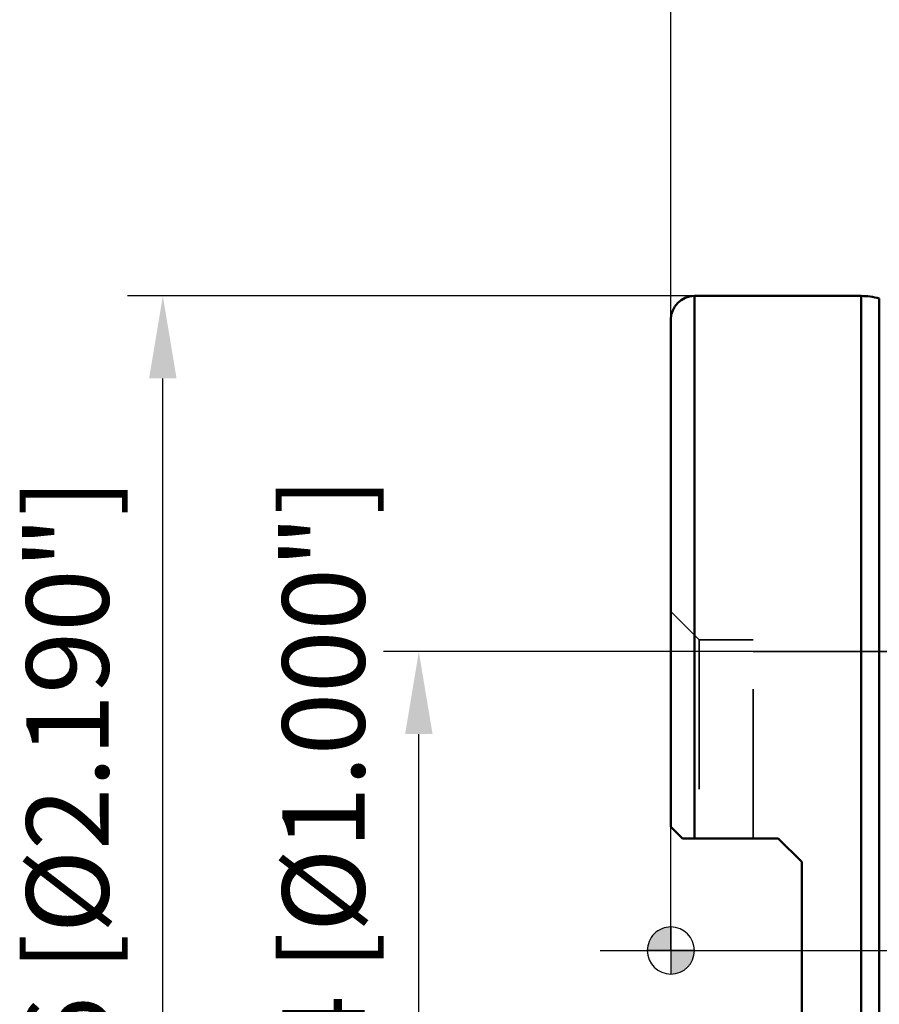
# Model space of a CAD drawing. Units: millimetres. Extents: x -28 to 97, y -52 to 88.
# Drawn here: x -28 to 9, y -2 to 40 of the extents above; entities that cross this region are included whole.
import ezdxf

# ---------------------------------------------------------------- set-up
doc = ezdxf.new("R2010")
doc.units = ezdxf.units.MM
doc.linetypes.add('CENTER', pattern=[50.8, 31.75, -6.35, 6.35, -6.35])
doc.linetypes.add('HIDDEN', pattern=[9.525, 6.35, -3.175])
for name, color, linetype, lineweight in [('1', 4, 'Continuous', 50), ('2', 7, 'Continuous', 25), ('4', 2, 'CENTER', 25), ('nocut', 7, 'Continuous', 25), ('sk2', 7, 'Continuous', 25), ('sk3', 1, 'HIDDEN', 35), ('sk4', 2, 'CENTER', 25)]:
    doc.layers.add(name, color=color, linetype=linetype, lineweight=lineweight)
doc.styles.add('simplex', font='txt.shx', dxfattribs={"height": 3.5})
doc.dimstyles.new('\\M+18352\\M+18373\\M+1815B - ISO-25', dxfattribs={"dimscale": 0, "dimtxt": 3.5, "dimasz": 3.5, "dimexe": 1.5, "dimexo": 0, "dimgap": 2.3, "dimtad": 1, "dimdsep": 46, "dimtxsty": 'simplex', "dimcen": 0.09, "dimclrd": 256, "dimclre": 256, "dimclrt": 256, "dimadec": 0, "dimazin": 0, "dimtfac": 1, "dimtofl": 0, "dimtmove": 0, "dimatfit": 3, "dimfxl": 1, "dimtolj": 1, "dimlwd": -1, "dimlwe": -1, "dimarcsym": 0})

# ---------------------------------------------------------------- blocks, each defined once
blk = doc.blocks.new('zero block')
h = blk.add_hatch(color=7)
h.paths.add_polyline_path([(0, 1, 0.414214), (-1, 0), (0, 0)])
h.paths.add_polyline_path([(1, 0), (0, 0), (0, -1, 0.414214)])
at = {"color": 7, "ltscale": 0.2}
for p, q in [((0, -1), (0, 1)), ((-1, 0), (1, 0))]:
    blk.add_line(p, q, dxfattribs=at)
for start, end in [(90, 180), (0, 90), (180, 270), (270, 0)]:
    blk.add_arc((0, 0), 1, start, end, dxfattribs=at)
blk = doc.blocks.new('*D5')
at = {"layer": '2'}
for p, q in [((45.8, 36.616), (45.8, 56.601)), ((50.8, 31.674), (50.8, 56.601)), ((42.3, 55.101), (-6.906, 55.101)), ((54.3, 55.101), (57.8, 55.101))]:
    blk.add_line(p, q, dxfattribs=at)
for points in [[(42.3, 54.518), (42.3, 55.685), (45.8, 55.101)], [(54.3, 55.685), (54.3, 54.518), (50.8, 55.101)]]:
    blk.add_solid(points, dxfattribs=at)
at = {"layer": 'Defpoints', "color": 0}
for p in [(45.8, 55.101), (45.8, 36.616), (50.8, 31.674)]:
    blk.add_point(p, dxfattribs=at)
at = {"layer": '2', "insert": (14.644, 59.151), "char_height": 3.5, "attachment_point": 5, "style": 'simplex'}
blk.add_mtext('\\A1;5 [.197"](MAX)', dxfattribs=at)
blk = doc.blocks.new('*D7')
at = {"layer": '2'}
for p, q in [((0, 26.813), (0, 67.153)), ((50.8, 30.386), (50.8, 67.153)), ((47.3, 65.653), (3.5, 65.653))]:
    blk.add_line(p, q, dxfattribs=at)
for points in [[(3.5, 66.236), (3.5, 65.069), (0, 65.653)], [(47.3, 66.236), (47.3, 65.069), (50.8, 65.653)]]:
    blk.add_solid(points, dxfattribs=at)
at = {"layer": 'Defpoints', "color": 0}
for p in [(0, 65.653), (50.8, 30.386), (0, 26.813)]:
    blk.add_point(p, dxfattribs=at)
at = {"layer": '2', "insert": (25.4, 71.453), "char_height": 3.5, "attachment_point": 2, "style": 'simplex'}
blk.add_mtext('\\A1;50.8 [2.000"]', dxfattribs=at)
blk = doc.blocks.new('*D8')
at = {"layer": 'Defpoints', "color": 0}
for p in [(-21.586, 27.813), (1, 27.813), (1, -27.813)]:
    blk.add_point(p, dxfattribs=at)
at = {"layer": 'sk2'}
for p, q in [((1, 27.813), (-23.086, 27.813)), ((-21.586, -24.313), (-21.586, 24.313)), ((1, -27.813), (-23.086, -27.813))]:
    blk.add_line(p, q, dxfattribs=at)
for points in [[(-22.17, 24.313), (-21.003, 24.313), (-21.586, 27.813)], [(-22.17, -24.313), (-21.003, -24.313), (-21.586, -27.813)]]:
    blk.add_solid(points, dxfattribs=at)
at = {"layer": 'sk2', "insert": (-27.386, 0), "char_height": 3.5, "attachment_point": 2, "rotation": 90, "style": 'simplex'}
blk.add_mtext('\\A1;%%c55.626 [%%c2.190"]', dxfattribs=at)
blk = doc.blocks.new('*D9')
at = {"layer": 'Defpoints', "color": 0}
for p in [(-10.709, 12.7), (3.5, 12.7), (3.5, -12.7)]:
    blk.add_point(p, dxfattribs=at)
at = {"layer": 'sk2'}
for p, q in [((3.5, 12.7), (-12.209, 12.7)), ((-10.709, -9.2), (-10.709, 9.2)), ((3.5, -12.7), (-12.209, -12.7))]:
    blk.add_line(p, q, dxfattribs=at)
for points in [[(-11.292, 9.2), (-10.125, 9.2), (-10.709, 12.7)], [(-11.292, -9.2), (-10.125, -9.2), (-10.709, -12.7)]]:
    blk.add_solid(points, dxfattribs=at)
at = {"layer": 'sk2', "insert": (-16.509, 20.125), "char_height": 3.5, "attachment_point": 3, "rotation": 90, "style": 'simplex'}
blk.add_mtext('\\A1;%%c25.4 [%%c1.000"]', dxfattribs=at)

msp = doc.modelspace()

# ---------------------------------------------------------------- linework, layer by layer
at = {"layer": '1'}
for p, q in [((8.08399306, 27.813), (1, 27.813)), ((1, 4.7625), (1, 27.813)), ((8.08399306, -27.813), (8.08399306, 27.813)), ((8.85733534, -27.71161031), (8.85733534, 27.71161031)), ((0, 5.2625), (0, 26.81299773)), ((0, 5.2625), (0.5, 4.7625)), ((4.56, 4.7625), (0.5, 4.7625)), ((4.56, 4.7625), (5.56, 3.7625)), ((5.56, -3.7625), (5.56, 3.7625))]:
    msp.add_line(p, q, dxfattribs=at)
for centre, radius, start, end in [((1, 26.813), 1, 90, 180), ((8.08399306, 24.813), 3, 75.061579139, 90)]:
    msp.add_arc(centre, radius, start, end, dxfattribs=at)
at = {"layer": '4'}
msp.add_line((-3, 0), (52.05022735, 0), dxfattribs=at)
at = {"layer": 'nocut'}
for p, q in [((8.08399306, 27.813), (1, 27.813)), ((0, 0), (0, 26.81299773)), ((0, 0), (49.05022735, 0))]:
    msp.add_line(p, q, dxfattribs=at)
for centre, radius, start, end in [((1, 26.813), 1, 90, 180), ((8.08399306, 24.813), 3, 75.061579139, 90)]:
    msp.add_arc(centre, radius, start, end, dxfattribs=at)
at = {"layer": 'sk3'}
for p, q in [((1.19999979, 13.2), (0, 14.39999978)), ((1.19999979, 13.2), (3.5, 13.2)), ((1.19999979, 13.2), (1.2, 4.7625)), ((3.5, 4.7625), (3.5, 13.19999748)), ((3.5, 12.7), (12.92774654, 12.7))]:
    msp.add_line(p, q, dxfattribs=at)
at = {"layer": 'sk4'}
msp.add_line((-3, 0), (46.17007456, 0), dxfattribs=at)

# ---------------------------------------------------------------- block references
at = {"rotation": 180}
msp.add_blockref('zero block', (0, 0), dxfattribs=at)

# ---------------------------------------------------------------- dimensions: what is measured, and where the dimension line sits
at = {"layer": '2'}
dim = msp.add_linear_dim(base=(0, 65.6527778757), p1=(50.8, 30.3855599003), p2=(0, 26.8129977272), angle=180, dimstyle='\\M+18352\\M+18373\\M+1815B - ISO-25', override={"dimscale": 1, "dimdec": 8}, dxfattribs=at)
dim.commit()
dim.dimension.update_dxf_attribs({"geometry": '*D7', "text_midpoint": (25.4, 65.6527778757), "dimtype": 160})
dim = msp.add_linear_dim(base=(45.8, 55.101167455), p1=(50.8, 31.6737996456), p2=(45.8, 36.6161116185), angle=180, text='<>(MAX)', dimstyle='\\M+18352\\M+18373\\M+1815B - ISO-25', override={"dimscale": 1, "dimdec": 8}, dxfattribs=at)
dim.commit()
dim.dimension.update_dxf_attribs({"geometry": '*D5', "text_midpoint": (14.6439049833, 55.101167455), "dimtype": 160})
at = {"layer": 'sk2'}
for base, p1, p2, picture, middle in [((-21.5862165294, 27.813), (1, -27.813), (1, 27.813), '*D8', (-21.5862165294, 0)), ((-10.7085920302, 12.7), (3.5, -12.7), (3.5, 12.7), '*D9', (-10.7085920302, 0))]:
    dim = msp.add_linear_dim(base=base, p1=p1, p2=p2, angle=90, text='%%c<>', dimstyle='\\M+18352\\M+18373\\M+1815B - ISO-25', override={"dimscale": 1, "dimdec": 8}, dxfattribs=at)
    dim.commit()
    dim.dimension.update_dxf_attribs({"geometry": picture, "text_midpoint": middle, "dimtype": 160})

doc.saveas('drawing.dxf')
